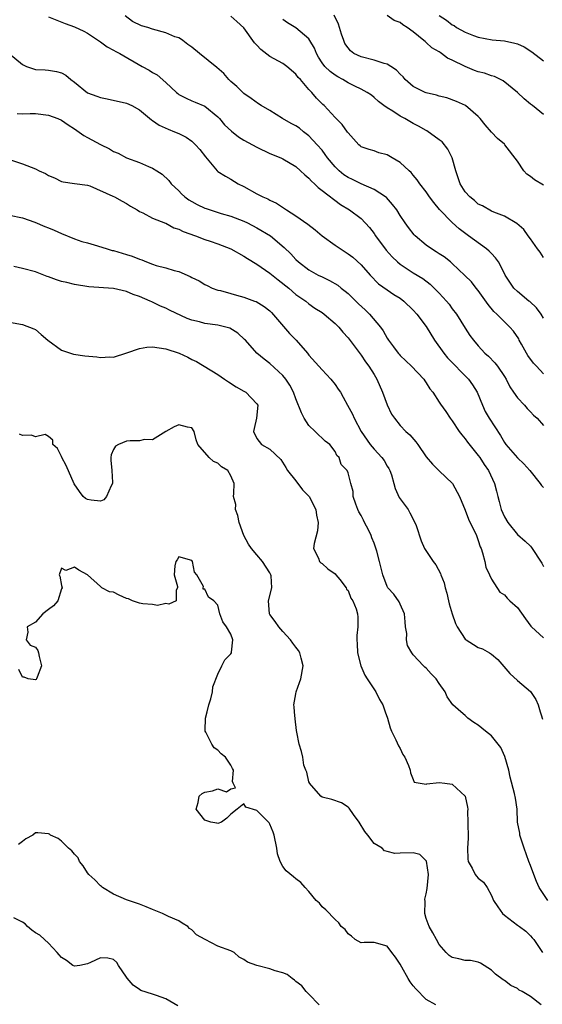
# Model space of a CAD drawing. Units: inches. Extents: x 2595000 to 2598000, y 1515000 to 1518000.
# Drawn here: x 2596045 to 2596125, y 1515625 to 1515776 of the extents above; entities that cross this region are included whole.
import ezdxf

# ---------------------------------------------------------------- set-up
doc = ezdxf.new("R2010")
doc.units = ezdxf.units.IN
doc.header["$MEASUREMENT"] = 0
doc.layers.add('LD25951515_2ft', color=103, linetype='Continuous')

msp = doc.modelspace()

# ---------------------------------------------------------------- linework, layer by layer
at = {"layer": 'LD25951515_2ft'}
for points, elevation in [([(2596049, 1515776.64), (2596051.59, 1515775.59), (2596053, 1515775.08), (2596054.43, 1515774.43), (2596055, 1515774.13), (2596057, 1515772.81), (2596058.04, 1515772.04), (2596059, 1515771.53), (2596059.33, 1515771.33), (2596059.95, 1515771), (2596063.41, 1515769), (2596064.44, 1515768.44), (2596065, 1515768.08), (2596065.7, 1515767.7), (2596067, 1515766.55), (2596068.67, 1515765), (2596068.85, 1515764.85), (2596069, 1515764.73), (2596070.12, 1515764.12), (2596071, 1515763.75), (2596071.51, 1515763.51), (2596073, 1515762.9), (2596075, 1515761.3), (2596075.27, 1515761), (2596076.05, 1515760.05), (2596077.08, 1515759.08), (2596078.19, 1515758.19), (2596079, 1515757.7), (2596080.33, 1515757), (2596081, 1515756.6), (2596083, 1515755.65), (2596084.66, 1515755), (2596085, 1515754.84), (2596087, 1515753.64), (2596087.72, 1515753), (2596088.36, 1515752.36), (2596089, 1515751.85), (2596089.38, 1515751.38), (2596089.85, 1515751), (2596090.42, 1515750.42), (2596091, 1515749.99), (2596093.82, 1515747.82), (2596095.2, 1515747), (2596097, 1515745.66), (2596098.29, 1515744.29), (2596099, 1515743.36), (2596099.23, 1515743), (2596100.83, 1515740.83), (2596101.78, 1515739.78), (2596102.58, 1515739), (2596103, 1515738.64), (2596105, 1515737.35), (2596106.47, 1515736.47), (2596107.6, 1515735.6), (2596108.23, 1515735), (2596109, 1515734.19), (2596110.1, 1515733), (2596110.5, 1515732.5), (2596111, 1515731.83), (2596111.66, 1515731), (2596113, 1515728.84), (2596113.72, 1515727.72), (2596114.27, 1515727), (2596115, 1515726.12), (2596116.02, 1515725), (2596116.55, 1515724.55), (2596117.52, 1515723.52), (2596117.93, 1515723), (2596119, 1515721.42), (2596119.26, 1515721), (2596119.84, 1515719.84), (2596120.4, 1515719), (2596121, 1515718.17), (2596122.08, 1515717), (2596122.51, 1515716.51), (2596123, 1515716.01), (2596123.48, 1515715.48), (2596124.01, 1515715), (2596125, 1515713.9)], 8510), ([(2596125, 1515721.84), (2596123.94, 1515723), (2596123.48, 1515723.48), (2596122.62, 1515724.62), (2596122.39, 1515725), (2596121.64, 1515726.36), (2596121.29, 1515727), (2596121.2, 1515727.2), (2596120.4, 1515728.4), (2596119.85, 1515729), (2596119, 1515729.79), (2596117.82, 1515731), (2596117.39, 1515731.39), (2596116.49, 1515732.49), (2596115, 1515734.62), (2596114.68, 1515735), (2596113.95, 1515735.95), (2596112.94, 1515736.94), (2596111, 1515738.76), (2596110.72, 1515739), (2596109.77, 1515739.77), (2596109, 1515740.25), (2596108.55, 1515740.55), (2596107.8, 1515741), (2596107, 1515741.57), (2596105.32, 1515743), (2596105.17, 1515743.17), (2596104.3, 1515744.3), (2596103.79, 1515745), (2596103, 1515746.14), (2596102.48, 1515747), (2596101.83, 1515747.83), (2596100.88, 1515748.88), (2596100.74, 1515749), (2596099, 1515750.12), (2596097.01, 1515750.99), (2596095.66, 1515751.66), (2596095, 1515751.97), (2596094.36, 1515752.36), (2596093.62, 1515753), (2596093, 1515753.62), (2596091.82, 1515755), (2596091.51, 1515755.51), (2596091, 1515756.14), (2596090.25, 1515757), (2596089, 1515758.36), (2596088.16, 1515759), (2596087.52, 1515759.52), (2596087, 1515759.9), (2596086.27, 1515760.27), (2596084.96, 1515761), (2596083, 1515762.23), (2596081.65, 1515763), (2596081.26, 1515763.26), (2596080.11, 1515764.11), (2596079, 1515764.86), (2596077.94, 1515765.94), (2596077, 1515766.71), (2596076.71, 1515767), (2596075.91, 1515767.91), (2596074.84, 1515768.84), (2596072.19, 1515771), (2596071, 1515771.95), (2596070.4, 1515772.4), (2596069.63, 1515773), (2596069.26, 1515773.26), (2596069, 1515773.38), (2596068.42, 1515773.58), (2596067, 1515774.15), (2596065, 1515774.74), (2596064.24, 1515775), (2596063.27, 1515775.27), (2596061.91, 1515775.91), (2596060.76, 1515776.76)], 8512), ([(2596125, 1515730.38), (2596124.66, 1515731), (2596123.94, 1515731.94), (2596122.91, 1515732.91), (2596122.78, 1515733), (2596121, 1515734.49), (2596120.47, 1515735), (2596119.13, 1515737), (2596119, 1515737.23), (2596118.12, 1515739), (2596117.66, 1515739.66), (2596117, 1515740.28), (2596116.66, 1515740.66), (2596116.26, 1515741), (2596113.49, 1515743), (2596112.07, 1515744.07), (2596111, 1515745.07), (2596109.06, 1515747.06), (2596108.15, 1515748.15), (2596107.5, 1515749), (2596107, 1515749.78), (2596106, 1515751), (2596105.62, 1515751.62), (2596105, 1515752.33), (2596104.71, 1515752.71), (2596104.36, 1515753), (2596103, 1515754.27), (2596101.79, 1515755), (2596101.28, 1515755.28), (2596101, 1515755.46), (2596099.75, 1515755.75), (2596099, 1515756.06), (2596098.25, 1515756.25), (2596097, 1515756.67), (2596096.84, 1515756.84), (2596096.63, 1515757), (2596095, 1515758.82), (2596094.94, 1515758.94), (2596094.09, 1515760.09), (2596093, 1515761.18), (2596091.32, 1515763), (2596091.15, 1515763.15), (2596090.16, 1515764.16), (2596089.44, 1515765), (2596089, 1515765.47), (2596087.68, 1515767), (2596087.34, 1515767.34), (2596087, 1515767.84), (2596085.62, 1515769), (2596085, 1515769.46), (2596083, 1515770.54), (2596081.6, 1515771.6), (2596081, 1515772.27), (2596080.64, 1515772.64), (2596079, 1515774.95), (2596077.9, 1515775.9), (2596077, 1515776.73)], 8514), ([(2596125, 1515739.68), (2596124.48, 1515740.48), (2596124.07, 1515741), (2596123, 1515742.57), (2596122.66, 1515743), (2596121.97, 1515743.97), (2596120.91, 1515744.91), (2596119, 1515746.03), (2596117.38, 1515746.62), (2596117, 1515746.8), (2596115.62, 1515747.62), (2596115, 1515747.89), (2596114.42, 1515748.42), (2596113.69, 1515749), (2596113, 1515749.76), (2596112.2, 1515751), (2596111.56, 1515753), (2596110.98, 1515755), (2596110.33, 1515756.33), (2596109.43, 1515757.43), (2596109, 1515757.76), (2596107.11, 1515759.11), (2596107, 1515759.16), (2596105.84, 1515759.84), (2596105, 1515760.26), (2596103.72, 1515761), (2596103, 1515761.39), (2596101.86, 1515762.14), (2596101, 1515762.67), (2596100.51, 1515763), (2596099.66, 1515763.65), (2596099, 1515764.25), (2596098.58, 1515764.58), (2596097.95, 1515765), (2596097, 1515765.52), (2596096.02, 1515765.98), (2596095, 1515766.51), (2596094.21, 1515767), (2596093.41, 1515767.41), (2596093, 1515767.66), (2596092.23, 1515768.23), (2596091.44, 1515769), (2596091, 1515769.59), (2596090.46, 1515770.46), (2596090.14, 1515771), (2596089.84, 1515771.84), (2596089.15, 1515773), (2596089, 1515773.23), (2596087, 1515774.96), (2596085.71, 1515775.71), (2596085, 1515776.21)], 8516), ([(2596125, 1515750.79), (2596123.61, 1515751.61), (2596123, 1515752.1), (2596122.47, 1515752.47), (2596121.99, 1515753), (2596121, 1515754.47), (2596119.09, 1515757), (2596119, 1515757.09), (2596117.95, 1515757.95), (2596117, 1515758.94), (2596116.05, 1515760.05), (2596115.29, 1515761), (2596115, 1515761.32), (2596113.01, 1515763), (2596111.65, 1515763.65), (2596110.17, 1515764.17), (2596109, 1515764.44), (2596108.58, 1515764.58), (2596107, 1515764.94), (2596106.86, 1515765), (2596105, 1515765.94), (2596103.79, 1515767), (2596103.44, 1515767.44), (2596103, 1515767.82), (2596102.45, 1515768.45), (2596101.59, 1515769), (2596101, 1515769.35), (2596100.56, 1515769.44), (2596099, 1515769.96), (2596097, 1515770.47), (2596095.91, 1515771), (2596095.39, 1515771.39), (2596095, 1515771.87), (2596094.53, 1515772.53), (2596094.33, 1515773), (2596093.98, 1515773.98), (2596093.69, 1515775), (2596093.51, 1515775.51), (2596092.87, 1515776.87)], 8518), ([(2596125, 1515761.64), (2596123.3, 1515763), (2596123, 1515763.21), (2596122.02, 1515764.02), (2596121, 1515765.03), (2596118.82, 1515766.82), (2596117.48, 1515767.48), (2596117, 1515767.59), (2596115.97, 1515767.97), (2596115, 1515768.2), (2596114.41, 1515768.41), (2596113, 1515769), (2596111, 1515770), (2596110.29, 1515770.29), (2596109.37, 1515771), (2596109.13, 1515771.13), (2596109, 1515771.23), (2596107.88, 1515771.88), (2596107, 1515772.71), (2596106.83, 1515772.83), (2596106.66, 1515773), (2596105, 1515774.34), (2596104.07, 1515775), (2596103.41, 1515775.41), (2596103, 1515775.77), (2596102.07, 1515776.07), (2596101, 1515776.82)], 8520), ([(2596109, 1515776.84), (2596110.13, 1515776.13), (2596111, 1515775.41), (2596111.28, 1515775.28), (2596111.67, 1515775), (2596113, 1515774.27), (2596114.24, 1515773.76), (2596115, 1515773.49), (2596117.11, 1515773.11), (2596119, 1515772.93), (2596120.61, 1515772.61), (2596121, 1515772.48), (2596122.04, 1515772.04), (2596123.24, 1515771.24), (2596125, 1515769.87)], 8522), ([(2596042.99, 1515771), (2596045, 1515769.29), (2596045.62, 1515769), (2596047, 1515768.56), (2596048.48, 1515768.48), (2596049, 1515768.42), (2596050.26, 1515768.26), (2596051, 1515768.04), (2596051.66, 1515767.66), (2596052.43, 1515767), (2596053, 1515766.61), (2596055, 1515764.98), (2596056.45, 1515764.45), (2596057, 1515764.22), (2596058.04, 1515764.04), (2596061, 1515763.37), (2596061.78, 1515763), (2596063, 1515762.37), (2596064.8, 1515760.8), (2596065, 1515760.69), (2596065.98, 1515759.98), (2596067.37, 1515759.37), (2596068.37, 1515759), (2596069, 1515758.73), (2596070.15, 1515758.15), (2596071, 1515757.53), (2596071.59, 1515757), (2596072.26, 1515756.26), (2596073.12, 1515755.12), (2596074.91, 1515753), (2596075, 1515752.91), (2596076.16, 1515752.16), (2596077, 1515751.7), (2596078.14, 1515751), (2596079, 1515750.59), (2596081, 1515749.48), (2596081.91, 1515749), (2596082.67, 1515748.67), (2596083, 1515748.49), (2596084.02, 1515748.02), (2596085.53, 1515747), (2596087, 1515746.07), (2596088.82, 1515744.82), (2596089.93, 1515743.93), (2596091.04, 1515743), (2596093, 1515741.57), (2596095, 1515740.27), (2596095.72, 1515739.72), (2596097, 1515738.58), (2596098.38, 1515737), (2596099.66, 1515735.66), (2596101, 1515734.7), (2596102.03, 1515734.03), (2596103, 1515733.42), (2596103.56, 1515733), (2596105, 1515731.6), (2596105.54, 1515731), (2596107, 1515729.08), (2596108.25, 1515727), (2596109.68, 1515725), (2596110.27, 1515724.27), (2596113.48, 1515721), (2596114.13, 1515720.13), (2596114.8, 1515719), (2596115.62, 1515717), (2596116.07, 1515716.07), (2596116.68, 1515715), (2596118.38, 1515712.38), (2596119, 1515711.31), (2596119.22, 1515711), (2596121, 1515708.93), (2596122, 1515708), (2596122.92, 1515707), (2596124.52, 1515705), (2596124.7, 1515704.7), (2596125, 1515704.36)], 8508), ([(2596044.2, 1515761.8), (2596045, 1515761.74), (2596046.21, 1515761.79), (2596047, 1515761.77), (2596049, 1515761.54), (2596050.46, 1515761), (2596051, 1515760.78), (2596052.03, 1515760.03), (2596053, 1515759.43), (2596054.41, 1515758.41), (2596055, 1515758.12), (2596057, 1515757.04), (2596058.38, 1515756.38), (2596059, 1515755.95), (2596059.68, 1515755.68), (2596061, 1515754.96), (2596063, 1515754.26), (2596064.34, 1515753.66), (2596065, 1515753.4), (2596065.66, 1515753), (2596066.48, 1515752.48), (2596067.49, 1515751.49), (2596067.86, 1515751), (2596069, 1515749.92), (2596069.45, 1515749.45), (2596069.93, 1515749), (2596070.56, 1515748.56), (2596071, 1515748.29), (2596071.83, 1515747.83), (2596073, 1515747.27), (2596073.19, 1515747.19), (2596075.54, 1515746.46), (2596077, 1515746.03), (2596079, 1515745.25), (2596079.54, 1515745), (2596081, 1515744.26), (2596083.08, 1515743), (2596085.21, 1515741.21), (2596086.23, 1515740.23), (2596087, 1515739.36), (2596087.37, 1515739), (2596089, 1515737.81), (2596090.41, 1515737), (2596091, 1515736.71), (2596092.16, 1515736.16), (2596093.42, 1515735.42), (2596093.92, 1515735), (2596094.54, 1515734.54), (2596095, 1515734.15), (2596096.18, 1515733), (2596096.58, 1515732.58), (2596097.63, 1515731.63), (2596098.29, 1515731), (2596099.99, 1515729), (2596100.41, 1515728.41), (2596101, 1515727.3), (2596101.2, 1515727), (2596101.99, 1515725.99), (2596102.69, 1515725), (2596102.83, 1515724.83), (2596103, 1515724.63), (2596103.85, 1515723.85), (2596104.75, 1515723), (2596106.63, 1515721), (2596106.77, 1515720.77), (2596107, 1515720.44), (2596107.55, 1515719.55), (2596108.04, 1515719), (2596109, 1515717.49), (2596109.18, 1515717.18), (2596110.03, 1515716.03), (2596110.69, 1515715), (2596111, 1515714.61), (2596112.08, 1515713), (2596112.47, 1515712.47), (2596113, 1515711.87), (2596113.36, 1515711.36), (2596115, 1515709.31), (2596115.22, 1515709), (2596115.89, 1515707.89), (2596116.54, 1515707), (2596117.47, 1515705), (2596117.8, 1515703.8), (2596117.98, 1515703), (2596118.21, 1515702.21), (2596118.51, 1515701), (2596119, 1515699.86), (2596119.54, 1515699), (2596121, 1515697.18), (2596122.17, 1515696.17), (2596123, 1515695.38), (2596123.18, 1515695.18), (2596124.75, 1515692.75), (2596125, 1515692.28)], 8506), ([(2596043.35, 1515754.65), (2596045, 1515754.08), (2596047, 1515753.32), (2596047.6, 1515753), (2596048.56, 1515752.56), (2596049, 1515752.27), (2596049.91, 1515751.91), (2596051, 1515751.34), (2596051.28, 1515751.28), (2596053, 1515751.06), (2596055, 1515750.77), (2596055.33, 1515750.67), (2596058.88, 1515749.12), (2596059.12, 1515749), (2596060.31, 1515748.31), (2596061, 1515747.96), (2596061.59, 1515747.59), (2596062.6, 1515747), (2596063, 1515746.73), (2596063.47, 1515746.53), (2596065, 1515745.71), (2596066.95, 1515744.95), (2596067, 1515744.94), (2596068.26, 1515744.26), (2596069, 1515744.05), (2596069.69, 1515743.69), (2596071.58, 1515743), (2596073, 1515742.44), (2596073.81, 1515742.19), (2596075, 1515741.79), (2596077, 1515741), (2596079, 1515739.88), (2596079.55, 1515739.55), (2596081, 1515738.64), (2596083, 1515737.3), (2596084.26, 1515736.26), (2596085.9, 1515735), (2596087, 1515734.03), (2596088.5, 1515733), (2596089, 1515732.58), (2596089.92, 1515731.92), (2596091, 1515731.24), (2596091.33, 1515731), (2596093, 1515729.58), (2596093.58, 1515729), (2596094.22, 1515728.22), (2596095, 1515727.37), (2596097, 1515724.72), (2596097.68, 1515723.68), (2596098.19, 1515723), (2596099, 1515721.73), (2596099.43, 1515721), (2596100.28, 1515719), (2596101, 1515717.07), (2596101.65, 1515715.65), (2596102.13, 1515715), (2596103, 1515713.92), (2596103.87, 1515713), (2596104.46, 1515712.46), (2596105.41, 1515711.41), (2596105.73, 1515711), (2596107, 1515709.1), (2596107.95, 1515707.95), (2596109, 1515706.95), (2596111.02, 1515705), (2596112.13, 1515703), (2596113, 1515700.89), (2596113.51, 1515699.51), (2596114.71, 1515697), (2596115, 1515696.24), (2596115.3, 1515695.3), (2596115.42, 1515695), (2596115.64, 1515694.36), (2596116.01, 1515693), (2596116.17, 1515692.17), (2596116.71, 1515691), (2596117, 1515690.32), (2596118.32, 1515688.32), (2596119, 1515687.89), (2596119.42, 1515687.42), (2596119.85, 1515687), (2596121, 1515685.94), (2596122.22, 1515684.22), (2596123.08, 1515683.08), (2596123.17, 1515683), (2596125, 1515681.31)], 8504), ([(2596043, 1515746.2), (2596045, 1515745.75), (2596046.91, 1515745.09), (2596048.45, 1515744.45), (2596049, 1515744.26), (2596049.88, 1515743.88), (2596051, 1515743.35), (2596053, 1515742.53), (2596054.13, 1515742.13), (2596055, 1515741.93), (2596056.53, 1515741.47), (2596058.02, 1515741), (2596058.78, 1515740.78), (2596059, 1515740.74), (2596060.34, 1515740.34), (2596061, 1515740.17), (2596061.87, 1515739.87), (2596063, 1515739.41), (2596063.32, 1515739.32), (2596064.07, 1515739), (2596065, 1515738.64), (2596065.54, 1515738.47), (2596067, 1515738.1), (2596068.32, 1515737.68), (2596069, 1515737.52), (2596070.77, 1515736.77), (2596071, 1515736.63), (2596072.13, 1515736.13), (2596073, 1515735.54), (2596073.38, 1515735.38), (2596074.15, 1515735), (2596075, 1515734.69), (2596075.4, 1515734.6), (2596077, 1515734.15), (2596077.88, 1515733.88), (2596079, 1515733.58), (2596080.62, 1515733), (2596080.91, 1515732.91), (2596082.14, 1515732.14), (2596083, 1515731.48), (2596083.23, 1515731.23), (2596086.03, 1515728.03), (2596087.01, 1515727), (2596088.78, 1515725), (2596089, 1515724.71), (2596090.51, 1515723), (2596091, 1515722.46), (2596092.38, 1515721), (2596093, 1515720.2), (2596093.5, 1515719.5), (2596093.82, 1515719), (2596094.25, 1515718.25), (2596094.92, 1515717), (2596095.66, 1515715.66), (2596095.92, 1515715), (2596097, 1515713), (2596098.38, 1515711), (2596099, 1515710.26), (2596100.2, 1515709), (2596100.52, 1515708.52), (2596101, 1515707.68), (2596101.28, 1515707.28), (2596101.43, 1515707), (2596101.65, 1515706.35), (2596102.04, 1515705), (2596102.21, 1515704.21), (2596102.85, 1515702.85), (2596103, 1515702.63), (2596104.21, 1515701), (2596104.51, 1515700.51), (2596105.27, 1515699), (2596105.46, 1515698.54), (2596106.22, 1515696.22), (2596106.76, 1515695), (2596108.05, 1515693), (2596108.5, 1515692.5), (2596109.19, 1515691.19), (2596109.24, 1515691), (2596109.75, 1515689.75), (2596109.9, 1515689), (2596110.15, 1515688.15), (2596110.41, 1515687), (2596110.53, 1515686.53), (2596110.98, 1515684.98), (2596111.51, 1515683.51), (2596111.73, 1515683), (2596113, 1515681.12), (2596113.15, 1515681), (2596114.26, 1515680.26), (2596115, 1515679.81), (2596115.62, 1515679.62), (2596116.71, 1515679), (2596117, 1515678.8), (2596117.99, 1515678), (2596119.83, 1515675.83), (2596121, 1515674.78), (2596123, 1515673.05), (2596123.85, 1515671.85), (2596124.17, 1515671), (2596124.49, 1515669.96), (2596124.68, 1515669.32), (2596124.81, 1515669), (2596124.85, 1515668.85)], 8502), ([(2596125.67, 1515641), (2596124.32, 1515643), (2596123.93, 1515643.93), (2596123.51, 1515645), (2596123, 1515646.35), (2596122.78, 1515647), (2596122.02, 1515649), (2596121.37, 1515651), (2596121.35, 1515651.35), (2596121.04, 1515653), (2596120.94, 1515655), (2596120.71, 1515656.71), (2596120.58, 1515657.42), (2596119.91, 1515659.91), (2596119.67, 1515661), (2596119.09, 1515663.09), (2596118.46, 1515664.46), (2596118.06, 1515665), (2596117, 1515666.25), (2596116.11, 1515667), (2596115, 1515667.9), (2596114.29, 1515668.29), (2596113.37, 1515669), (2596113, 1515669.37), (2596112.3, 1515669.96), (2596111.07, 1515671), (2596110.24, 1515672.24), (2596109.89, 1515673), (2596109, 1515674.28), (2596108.55, 1515675), (2596107.78, 1515675.78), (2596107, 1515676.63), (2596106.81, 1515676.81), (2596106.59, 1515677), (2596105, 1515678.71), (2596104.78, 1515679), (2596104.15, 1515680.15), (2596103.98, 1515681), (2596104.01, 1515681.99), (2596103.83, 1515683), (2596103.76, 1515683.76), (2596103.68, 1515685), (2596103, 1515686.48), (2596102.85, 1515686.85), (2596102.02, 1515688.02), (2596101.09, 1515689), (2596101, 1515689.17), (2596100.32, 1515691), (2596099.84, 1515693), (2596099.41, 1515694.59), (2596099, 1515695.85), (2596098.65, 1515696.65), (2596098.54, 1515697), (2596098.13, 1515697.87), (2596097.55, 1515699), (2596097.35, 1515699.35), (2596097, 1515700.07), (2596096.66, 1515700.66), (2596096.5, 1515701), (2596096.17, 1515701.83), (2596095.81, 1515703), (2596095.78, 1515703.78), (2596095.43, 1515705), (2596095, 1515706.62), (2596094.84, 1515707), (2596093.92, 1515707.92), (2596093.65, 1515709), (2596093.3, 1515709.3), (2596093, 1515709.91), (2596092.18, 1515711), (2596091.51, 1515711.51), (2596091, 1515711.98), (2596090.45, 1515712.45), (2596089.95, 1515713), (2596089, 1515713.92), (2596088.27, 1515715), (2596087.86, 1515715.86), (2596087, 1515717.97), (2596086.64, 1515719), (2596086.08, 1515720.08), (2596085.44, 1515721), (2596085, 1515721.56), (2596083, 1515723.44), (2596082.1, 1515724.1), (2596081, 1515725), (2596079.24, 1515727), (2596079.12, 1515727.12), (2596078.07, 1515728.07), (2596076.83, 1515728.83), (2596076.25, 1515729), (2596075, 1515729.3), (2596073, 1515729.57), (2596072.2, 1515729.8), (2596071, 1515730.07), (2596070.3, 1515730.3), (2596067.59, 1515731.59), (2596067, 1515731.89), (2596066.2, 1515732.2), (2596065, 1515732.82), (2596064.86, 1515732.86), (2596064.6, 1515733), (2596063, 1515733.7), (2596062.02, 1515734.02), (2596061, 1515734.49), (2596059, 1515734.95), (2596055.19, 1515735.19), (2596053, 1515735.52), (2596051.83, 1515735.83), (2596051, 1515736.01), (2596050.25, 1515736.25), (2596049, 1515736.73), (2596048.78, 1515736.78), (2596047, 1515737.51), (2596045, 1515738.02), (2596043.7, 1515738.3)], 8500), ([(2596043, 1515729.75), (2596045, 1515729.4), (2596046.74, 1515728.74), (2596047, 1515728.61), (2596047.89, 1515727.89), (2596048.91, 1515727), (2596051, 1515725.48), (2596052.85, 1515724.85), (2596054.59, 1515724.59), (2596056.43, 1515724.43), (2596057, 1515724.33), (2596058.42, 1515724.42), (2596059, 1515724.37), (2596061.05, 1515725.05), (2596063, 1515725.73), (2596064.1, 1515725.9), (2596065, 1515725.98), (2596067, 1515725.69), (2596069.08, 1515725), (2596070.38, 1515724.38), (2596071, 1515724.05), (2596071.72, 1515723.72), (2596075, 1515721.75), (2596076.05, 1515721), (2596076.62, 1515720.62), (2596077.84, 1515719.84), (2596079, 1515719.16), (2596079.3, 1515719), (2596081, 1515717.21), (2596081.14, 1515717), (2596080.95, 1515715), (2596080.56, 1515713.44), (2596080.47, 1515713), (2596081, 1515711.89), (2596081.71, 1515711), (2596083, 1515710.26), (2596084.66, 1515708.66), (2596085.46, 1515707.46), (2596085.69, 1515707), (2596087, 1515705.39), (2596088.03, 1515704.03), (2596089.02, 1515703.02), (2596090.07, 1515701), (2596090.15, 1515700.15), (2596090.43, 1515699), (2596090.29, 1515697.71), (2596089.79, 1515695.79), (2596089.71, 1515695), (2596090.47, 1515693.53), (2596090.64, 1515693), (2596090.82, 1515692.82), (2596091, 1515692.71), (2596091.89, 1515691.89), (2596093, 1515691.13), (2596093.13, 1515691), (2596093.74, 1515690.26), (2596094.73, 1515689), (2596094.76, 1515688.76), (2596095, 1515688.55), (2596095.42, 1515687.42), (2596095.74, 1515687), (2596096.25, 1515685.75), (2596096.43, 1515685), (2596096.48, 1515684.48), (2596096.51, 1515683), (2596096.33, 1515681.67), (2596096.35, 1515681), (2596096.39, 1515680.39), (2596096.43, 1515679), (2596096.98, 1515677), (2596097.57, 1515675.57), (2596097.92, 1515675), (2596099.25, 1515673), (2596099.82, 1515671.82), (2596100.34, 1515671), (2596100.72, 1515669.96), (2596101.07, 1515669), (2596101.49, 1515667.49), (2596101.67, 1515667), (2596102.34, 1515665.66), (2596102.72, 1515664.72), (2596103, 1515664.31), (2596103.41, 1515663.41), (2596103.7, 1515663), (2596104.28, 1515661.72), (2596104.53, 1515661), (2596104.61, 1515660.61), (2596105, 1515659.55), (2596105.17, 1515659.17), (2596107, 1515658.84), (2596107.11, 1515658.89), (2596109, 1515659.1), (2596109.86, 1515659), (2596111, 1515658.83), (2596113, 1515657.02), (2596113.34, 1515655.34), (2596113.37, 1515655), (2596113.36, 1515654.64), (2596113.41, 1515653), (2596113.42, 1515650.58), (2596113.32, 1515649), (2596113.37, 1515647.37), (2596113.44, 1515647), (2596114.04, 1515645.96), (2596114.54, 1515645), (2596114.74, 1515644.74), (2596115, 1515644.42), (2596115.79, 1515643.79), (2596116.35, 1515643), (2596117, 1515641.76), (2596117.34, 1515641), (2596118.01, 1515640.01), (2596118.71, 1515639), (2596119, 1515638.74), (2596121, 1515637.23), (2596121.34, 1515637), (2596122.29, 1515636.29), (2596123, 1515635.59), (2596123.26, 1515635.26), (2596123.52, 1515635), (2596124.87, 1515633)], 8498), ([(2596124.65, 1515625), (2596123, 1515626.24), (2596121.73, 1515627), (2596121.25, 1515627.25), (2596121, 1515627.47), (2596119.97, 1515627.97), (2596119, 1515628.7), (2596118.82, 1515628.82), (2596117.66, 1515629.66), (2596117, 1515630.32), (2596115.35, 1515631.35), (2596115, 1515631.52), (2596113.78, 1515631.78), (2596113, 1515631.78), (2596112.03, 1515632.03), (2596111, 1515632.25), (2596110.54, 1515632.54), (2596110.04, 1515633), (2596109, 1515634.24), (2596108.56, 1515635), (2596108.01, 1515636.01), (2596107.45, 1515637), (2596107, 1515638.24), (2596106.8, 1515639), (2596106.82, 1515640.82), (2596106.8, 1515641.2), (2596107, 1515642.03), (2596107.16, 1515642.84), (2596107.33, 1515645), (2596107.03, 1515647.03), (2596107, 1515647.09), (2596106.04, 1515648.04), (2596105, 1515648.31), (2596103, 1515648.27), (2596102.2, 1515648.2), (2596101, 1515648.52), (2596100.6, 1515648.6), (2596100.26, 1515649), (2596099, 1515649.76), (2596098.03, 1515651), (2596097.56, 1515651.56), (2596096.69, 1515653), (2596095.83, 1515654.17), (2596095.17, 1515655.17), (2596095, 1515655.32), (2596093.98, 1515655.98), (2596092.51, 1515656.51), (2596091, 1515656.85), (2596090.81, 1515657), (2596089.09, 1515659), (2596089.07, 1515659.07), (2596089, 1515659.23), (2596088.69, 1515660.69), (2596088.51, 1515661), (2596088.23, 1515661.77), (2596088.07, 1515663), (2596087.86, 1515663.86), (2596087.49, 1515665), (2596087.16, 1515666.84), (2596087.07, 1515667.07), (2596086.87, 1515668.87), (2596086.78, 1515669.96), (2596086.72, 1515670.72), (2596086.67, 1515671), (2596087, 1515672.7), (2596087.04, 1515673), (2596087.56, 1515674.44), (2596087.73, 1515675), (2596088.11, 1515677), (2596087.79, 1515678.21), (2596087.62, 1515679), (2596087.38, 1515679.38), (2596087, 1515679.89), (2596086.5, 1515680.5), (2596086.17, 1515681), (2596085, 1515682.26), (2596084.37, 1515683), (2596083.81, 1515683.81), (2596083, 1515684.9), (2596082.94, 1515685), (2596082.76, 1515687), (2596083.3, 1515689), (2596083.2, 1515690.8), (2596083.16, 1515691), (2596083, 1515691.3), (2596081.86, 1515693), (2596081, 1515694.05), (2596080.16, 1515695), (2596079.69, 1515695.69), (2596079, 1515697.03), (2596078.3, 1515699), (2596078.08, 1515700.08), (2596077.72, 1515701), (2596077.75, 1515701.75), (2596077.39, 1515703), (2596077.48, 1515703.48), (2596077.5, 1515705), (2596077, 1515706.16), (2596076.54, 1515707), (2596075.55, 1515707.55), (2596075, 1515708.11), (2596074.36, 1515708.36), (2596073.68, 1515709), (2596071.93, 1515711), (2596071.7, 1515711.7), (2596071.39, 1515713), (2596071, 1515713.53), (2596070.34, 1515713.66), (2596069, 1515713.98), (2596068.28, 1515713.72), (2596067, 1515713), (2596065, 1515711.7), (2596063.77, 1515711.77), (2596063, 1515711.53), (2596061.53, 1515711.53), (2596061, 1515711.47), (2596059.74, 1515711), (2596059.27, 1515710.73), (2596059, 1515710.22), (2596058.61, 1515709.39), (2596058.58, 1515709), (2596058.6, 1515708.6), (2596058.75, 1515707), (2596058.84, 1515705.16), (2596058.83, 1515705), (2596058.65, 1515704.65), (2596057.92, 1515703), (2596057.49, 1515702.51), (2596057, 1515702.3), (2596055.55, 1515702.45), (2596055, 1515702.53), (2596054.69, 1515702.69), (2596054.32, 1515703), (2596053.76, 1515703.76), (2596052.97, 1515704.97), (2596051.74, 1515707.74), (2596051.06, 1515709), (2596051, 1515709.14), (2596050.37, 1515710.37), (2596049.65, 1515711), (2596049.67, 1515711.67), (2596049, 1515712.19), (2596048.51, 1515712.51), (2596047, 1515712.17), (2596046.42, 1515712.42), (2596045, 1515712.36), (2596044.55, 1515712.55)], 8496), ([(2596108.49, 1515625), (2596107, 1515625.82), (2596105.41, 1515627.41), (2596105, 1515627.88), (2596104.53, 1515628.53), (2596104.24, 1515629), (2596103.25, 1515630.75), (2596103, 1515631.21), (2596102.3, 1515632.3), (2596101.7, 1515633), (2596101, 1515633.97), (2596099, 1515634.54), (2596097.47, 1515634.53), (2596097, 1515634.51), (2596096.08, 1515635), (2596095.51, 1515635.51), (2596095, 1515635.87), (2596094.54, 1515636.54), (2596093.93, 1515637), (2596093.58, 1515637.58), (2596093, 1515638.05), (2596091.58, 1515639.58), (2596091, 1515640.04), (2596090.6, 1515640.6), (2596090.09, 1515641), (2596089, 1515642.39), (2596088.44, 1515643), (2596087.77, 1515643.77), (2596087, 1515644.32), (2596086.63, 1515644.63), (2596085.52, 1515645.52), (2596085, 1515646.21), (2596084.56, 1515647), (2596084.15, 1515648.15), (2596084.05, 1515649), (2596083.64, 1515651), (2596083.49, 1515651.49), (2596083, 1515652.7), (2596082.89, 1515652.89), (2596082.79, 1515653), (2596081, 1515654.82), (2596079.32, 1515655.32), (2596079, 1515655.83), (2596077.99, 1515655), (2596077, 1515654.24), (2596076.37, 1515653.63), (2596075.55, 1515653), (2596075, 1515652.81), (2596074.85, 1515652.85), (2596073.91, 1515653), (2596073, 1515653.3), (2596071.7, 1515655), (2596072.01, 1515656.01), (2596072.13, 1515657), (2596072.59, 1515657.41), (2596073, 1515657.62), (2596074.18, 1515657.82), (2596075, 1515658.11), (2596076.32, 1515657.68), (2596077, 1515658.12), (2596077.71, 1515658.29), (2596077.38, 1515659), (2596077.25, 1515659.25), (2596077.42, 1515661), (2596077.26, 1515661.26), (2596077, 1515661.78), (2596076.17, 1515663), (2596075.52, 1515663.52), (2596075, 1515664.05), (2596074.44, 1515664.44), (2596074.08, 1515665), (2596073.18, 1515666.82), (2596073.07, 1515667), (2596073.07, 1515667.07), (2596073.12, 1515669), (2596073.37, 1515669.96), (2596073.63, 1515671), (2596073.93, 1515671.93), (2596074.18, 1515673), (2596074.22, 1515673.78), (2596075, 1515675.72), (2596075.64, 1515677), (2596076.08, 1515677.92), (2596077, 1515678.85), (2596077.09, 1515679), (2596077.09, 1515679.09), (2596077.32, 1515681), (2596077, 1515681.89), (2596076.35, 1515683), (2596075.78, 1515683.78), (2596075.33, 1515685), (2596075, 1515686.31), (2596074.41, 1515687), (2596073.55, 1515687.55), (2596073, 1515688.78), (2596072.77, 1515688.77), (2596072.77, 1515689), (2596072.82, 1515689.18), (2596071.76, 1515691), (2596071.41, 1515691.41), (2596071.13, 1515693), (2596071, 1515693.2), (2596069, 1515693.72), (2596068.74, 1515693.26), (2596068.54, 1515693), (2596068.38, 1515692.38), (2596068.29, 1515691), (2596068.83, 1515689.17), (2596068.83, 1515689), (2596068.6, 1515688.6), (2596068.6, 1515687), (2596067.5, 1515686.5), (2596067, 1515686.6), (2596065.72, 1515686.28), (2596065, 1515686.4), (2596063.49, 1515686.51), (2596063, 1515686.63), (2596061.93, 1515687), (2596061.3, 1515687.3), (2596061, 1515687.37), (2596059.85, 1515687.85), (2596059, 1515688.31), (2596058.36, 1515688.36), (2596057.22, 1515689), (2596057, 1515689.18), (2596055, 1515691), (2596053.68, 1515691.68), (2596053, 1515692.13), (2596051.66, 1515691.66), (2596051, 1515691.98), (2596050.65, 1515691), (2596050.77, 1515690.77), (2596051, 1515689.32), (2596051.12, 1515689), (2596051, 1515688.81), (2596050.45, 1515687), (2596049.8, 1515686.2), (2596049, 1515685.68), (2596048.13, 1515685), (2596047, 1515683.72), (2596045.75, 1515683), (2596045.82, 1515682.18), (2596045.59, 1515681), (2596046.2, 1515680.2), (2596047, 1515679.89), (2596047.35, 1515679.35), (2596047.49, 1515679), (2596047.57, 1515678.43), (2596047.94, 1515677), (2596047.29, 1515675.29), (2596047.19, 1515675), (2596047.1, 1515674.9), (2596047, 1515674.84), (2596045.9, 1515675), (2596045.27, 1515675.27), (2596045, 1515675.26), (2596044.47, 1515676.47)], 8494), ([(2596090.59, 1515625), (2596089, 1515626.61), (2596088.58, 1515627), (2596087.91, 1515627.91), (2596087, 1515628.56), (2596086.77, 1515628.77), (2596086.41, 1515629), (2596085.65, 1515629.65), (2596085, 1515629.88), (2596083.79, 1515630.21), (2596083, 1515630.5), (2596081, 1515630.99), (2596079.54, 1515631.54), (2596079, 1515631.93), (2596078.27, 1515632.27), (2596077.53, 1515633), (2596077, 1515633.28), (2596075, 1515633.97), (2596073.08, 1515635), (2596071.71, 1515635.71), (2596071, 1515636.48), (2596070.68, 1515636.68), (2596070.41, 1515637), (2596069.53, 1515637.53), (2596069, 1515637.87), (2596067.43, 1515638.56), (2596066.52, 1515639), (2596065, 1515639.59), (2596064.02, 1515640.02), (2596063, 1515640.43), (2596061.27, 1515641), (2596061, 1515641.1), (2596059, 1515641.97), (2596057.31, 1515643), (2596057.16, 1515643.16), (2596057, 1515643.25), (2596056.14, 1515644.14), (2596055.18, 1515645), (2596055, 1515645.23), (2596054.33, 1515646.33), (2596053.75, 1515647), (2596053.54, 1515647.54), (2596053, 1515648.08), (2596052.61, 1515648.61), (2596052.1, 1515649), (2596051, 1515650.11), (2596050.51, 1515650.51), (2596049.3, 1515651), (2596049.16, 1515651.16), (2596049, 1515651.24), (2596047.37, 1515651.37), (2596047, 1515651.36), (2596046.61, 1515651), (2596045.53, 1515650.47), (2596045, 1515650.03), (2596044.39, 1515649.61)], 8492), ([(2596068.84, 1515624.84), (2596067, 1515625.92), (2596065.6, 1515626.4), (2596065, 1515626.63), (2596063.2, 1515627.2), (2596063, 1515627.32), (2596062.01, 1515628.01), (2596061.08, 1515629.08), (2596061, 1515629.23), (2596059.77, 1515631), (2596059.49, 1515631.49), (2596059, 1515631.93), (2596058.12, 1515632.12), (2596057, 1515632.2), (2596055.48, 1515631.48), (2596055, 1515631.28), (2596053.82, 1515631), (2596053, 1515630.9), (2596052.73, 1515631), (2596051.78, 1515631.78), (2596051, 1515632.22), (2596050.67, 1515632.67), (2596050.34, 1515633), (2596049, 1515634.43), (2596048.39, 1515635), (2596047.69, 1515635.69), (2596047, 1515636.02), (2596046.44, 1515636.44), (2596045.8, 1515637), (2596045.41, 1515637.41), (2596045, 1515637.68), (2596043.68, 1515638.32)], 8490)]:
    msp.add_lwpolyline(points, dxfattribs=dict(at, elevation=elevation))

doc.saveas('drawing.dxf')
